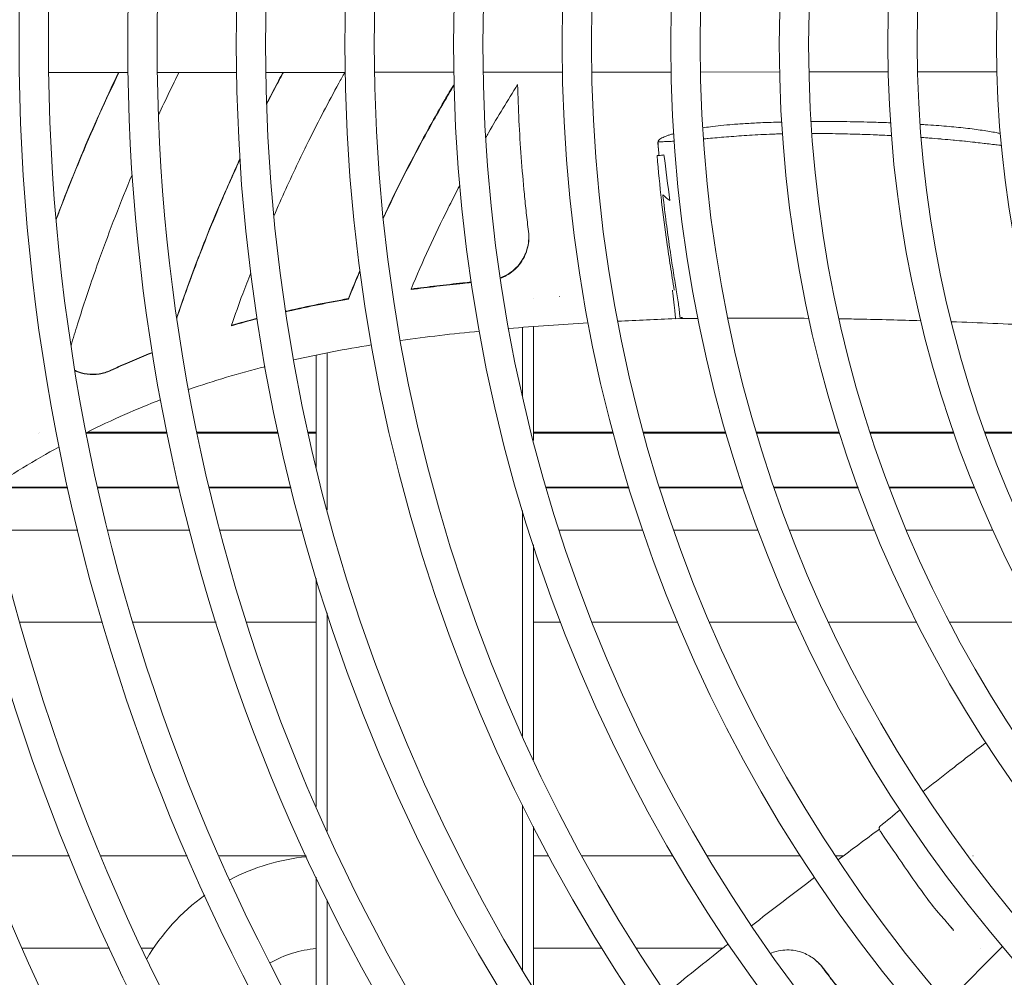
# Model space of a CAD drawing. Units: millimetres. Extents: x 0 to 4620, y 0 to 3267.
# Drawn here: x 1961 to 2051, y 412 to 500 of the extents above; entities that cross this region are included whole.
import ezdxf

# ---------------------------------------------------------------- set-up
doc = ezdxf.new("R2010")
doc.units = ezdxf.units.MM
doc.header["$LTSCALE"] = 11
doc.layers.add('Visible (ISO)', color=7, linetype='Continuous', lineweight=18)

msp = doc.modelspace()

# ---------------------------------------------------------------- linework, layer by layer
at = {"layer": 'Visible (ISO)'}
for p, q in [((1963.409, 495.574), (1970.71, 495.58)), ((1973.41, 495.583), (1980.711, 495.589)), ((1983.411, 495.592), (1990.712, 495.598)), ((1993.412, 495.601), (2000.713, 495.607)), ((2003.414, 495.61), (2010.715, 495.616)), ((2013.415, 495.619), (2020.716, 495.625)), ((2023.417, 495.627), (2030.718, 495.634)), ((2033.419, 495.636), (2040.721, 495.643)), ((2043.421, 495.645), (2050.724, 495.652)), ((2019.448, 487.918), (2019.609, 487.936)), ((2019.608, 487.954), (2019.607, 487.954)), ((2019.609, 487.939), (2019.609, 487.936)), ((2020.097, 483.44), (2020.098, 483.44)), ((2020.097, 483.44), (2020.098, 483.44)), ((2007.616, 480.685), (2007.619, 480.631)), ((1996.783, 475.593), (1996.777, 475.635)), ((1991.022, 474.711), (1991.015, 474.753)), ((2008.041, 474.753), (2008.041, 474.753)), ((2010.433, 474.94), (2010.435, 474.94)), ((2010.433, 474.94), (2010.435, 474.94)), ((2010.433, 474.94), (2010.435, 474.94)), ((2020.923, 474.94), (2020.924, 474.94)), ((2020.923, 474.94), (2020.924, 474.94)), ((2020.923, 474.94), (2020.924, 474.94)), ((2021.683, 472.954), (2021.13, 472.891)), ((1980.25, 472.254), (1980.243, 472.296)), ((2007.041, 472.105), (2007.041, 465.787)), ((2008.041, 472.182), (2008.041, 461.68)), ((1989.041, 455.295), (1989.041, 469.764)), ((1988.041, 459.216), (1988.041, 469.563)), ((1962.597, 462.464), (1962.598, 462.464)), ((1966.986, 462.464), (1974.306, 462.464)), ((1977.062, 462.464), (1984.525, 462.464)), ((1987.289, 462.464), (1988.041, 462.464)), ((2008.041, 462.464), (2015.383, 462.464)), ((2018.18, 462.464), (2025.763, 462.464)), ((2028.577, 462.464), (2036.212, 462.464)), ((2039.047, 462.464), (2046.75, 462.464)), ((2049.614, 462.464), (2057.409, 462.464)), ((1962.449, 462.377), (1962.449, 462.377)), ((1974.323, 462.377), (1966.878, 462.377)), ((1984.544, 462.377), (1977.08, 462.377)), ((1988.041, 462.377), (1987.308, 462.377)), ((2015.406, 462.377), (2008.041, 462.377)), ((2025.788, 462.377), (2018.204, 462.377)), ((2036.239, 462.377), (2028.603, 462.377)), ((2046.78, 462.377), (2039.075, 462.377)), ((2057.443, 462.377), (2049.646, 462.377)), ((1965.179, 457.315), (1958.092, 457.315)), ((1958.225, 457.402), (1965.16, 457.402)), ((1967.927, 457.402), (1975.417, 457.402)), ((1975.438, 457.315), (1967.946, 457.315)), ((1978.192, 457.402), (1985.706, 457.402)), ((1985.728, 457.315), (1978.213, 457.315)), ((2009.218, 457.402), (2016.84, 457.402)), ((2016.867, 457.315), (2009.244, 457.315)), ((2019.668, 457.402), (2027.344, 457.402)), ((2027.373, 457.315), (2019.696, 457.315)), ((2030.195, 457.402), (2037.941, 457.402)), ((2037.973, 457.315), (2030.225, 457.315)), ((2040.822, 457.402), (2048.661, 457.402)), ((2048.696, 457.315), (2040.855, 457.315)), ((2007.041, 455.251), (2007.041, 434.449)), ((1966.084, 453.44), (1959.019, 453.44)), ((1966.084, 453.44), (1959.053, 453.44)), ((1966.084, 453.44), (1959.053, 453.44)), ((1976.396, 453.44), (1968.865, 453.44)), ((1976.396, 453.44), (1968.865, 453.44)), ((1976.396, 453.44), (1968.865, 453.44)), ((1986.747, 453.44), (1979.187, 453.44)), ((1986.747, 453.44), (1979.187, 453.44)), ((1986.747, 453.44), (1979.187, 453.44)), ((2018.128, 453.44), (2010.436, 453.44)), ((2018.128, 453.44), (2010.436, 453.44)), ((2018.128, 453.44), (2010.436, 453.44)), ((2028.745, 453.44), (2020.985, 453.44)), ((2028.745, 453.44), (2020.985, 453.44)), ((2028.745, 453.44), (2020.985, 453.44)), ((2039.477, 453.44), (2031.63, 453.44)), ((2039.477, 453.44), (2031.63, 453.44)), ((2039.477, 453.44), (2031.63, 453.44)), ((2050.364, 453.44), (2042.4, 453.44)), ((2050.364, 453.44), (2042.4, 453.44)), ((2050.364, 453.44), (2042.4, 453.44)), ((2008.041, 452.073), (2008.041, 432.266)), ((1988.041, 427.962), (1988.041, 448.989)), ((1989.041, 425.713), (1989.041, 445.828)), ((1968.375, 444.94), (1960.777, 444.94)), ((1968.375, 444.94), (1960.777, 444.94)), ((1978.826, 444.94), (1971.192, 444.94)), ((1978.826, 444.94), (1971.192, 444.94)), ((1988.041, 444.94), (1981.657, 444.94)), ((1988.041, 444.94), (1981.657, 444.94)), ((2010.577, 444.94), (2008.041, 444.94)), ((2010.577, 444.94), (2008.041, 444.94)), ((2021.349, 444.94), (2013.474, 444.94)), ((2021.349, 444.94), (2013.474, 444.94)), ((2032.258, 444.94), (2024.28, 444.94)), ((2032.258, 444.94), (2024.28, 444.94)), ((2043.347, 444.94), (2035.232, 444.94)), ((2043.347, 444.94), (2035.232, 444.94)), ((2054.679, 444.94), (2046.379, 444.94)), ((2054.679, 444.94), (2046.379, 444.94)), ((2007.041, 428.113), (2007.041, 412.891)), ((2008.041, 426.122), (2008.041, 411.248)), ((1957.457, 423.44), (1965.315, 423.44)), ((1968.233, 423.44), (1976.159, 423.44)), ((1979.104, 423.44), (1987.111, 423.44)), ((2008.041, 423.44), (2009.444, 423.44)), ((2008.041, 423.44), (2009.444, 423.44)), ((2012.515, 423.44), (2020.9, 423.44)), ((2012.515, 423.44), (2020.9, 423.44)), ((2024.035, 423.44), (2032.623, 423.44)), ((2024.035, 423.44), (2032.623, 423.44)), ((2035.845, 423.44), (2036.612, 423.44)), ((2035.845, 423.44), (2036.612, 423.44)), ((2048.521, 423.44), (2048.529, 423.44)), ((2048.521, 423.44), (2048.529, 423.44)), ((1988.041, 405.751), (1988.041, 421.458)), ((1989.041, 404.031), (1989.041, 419.394)), ((2045.5, 418.102), (2045.5, 418.102)), ((1960.995, 414.94), (1969.007, 414.94)), ((1971.986, 414.94), (1973.072, 414.94)), ((2008.041, 414.94), (2014.341, 414.94)), ((2008.041, 414.94), (2014.341, 414.94)), ((2008.041, 414.94), (2014.341, 414.94)), ((2017.525, 414.94), (2025.504, 414.94)), ((2017.525, 414.94), (2025.504, 414.94)), ((2017.525, 414.94), (2025.504, 414.94)), ((2051.237, 415.074), (2046.064, 409.891)), ((2049.194, 414.94), (2049.194, 414.94)), ((2049.194, 414.94), (2049.194, 414.94)), ((2049.194, 414.94), (2049.194, 414.94)), ((2034.178, 413.691), (2034.294, 413.584))]:
    msp.add_line(p, q, dxfattribs=at)
for radius in [258.35, 255.65, 248.35, 245.65, 238.35, 235.65, 228.35, 225.65, 218.35, 215.65, 208.35, 205.65, 198.35, 195.65, 188.35, 185.65, 178.35, 175.65, 168.35, 165.65, 158.35, 155.65, 148.35, 145.65, 138.35, 135.65, 128.35, 125.65, 118.35, 115.65, 108.35, 105.65, 98.35]:
    msp.add_circle((2149.041, 498.19), radius, dxfattribs=at)
for centre, radius, start, end in [((2149.041, 498.19), 213.5, 180.70866, 222.23219), ((1989.041, 404.19), 19.25, 95.62453, 117.70139), ((1989.041, 404.19), 19.25, 125.80855, 149.51384), ((1989.041, 404.19), 10.75, 95.33755, 119.20428)]:
    msp.add_arc(centre, radius, start, end, dxfattribs=at)
for centre, major_axis, ratio, start_param, end_param in [((2031.527, 485.642), (12.046, 0.257), 0.323723, 3.419975, 3.572189), ((2021.487, 474.474), (-1.314, 7.778), 0.012612, 1.401229, 1.427639), ((2016.815, 472.937), (4.939, 0.055), 0.031759, 0.15918, 0.305029), ((2044.823, 419.884), (-0.523, -0.386), 0.804977, 6.283122, 6.283148)]:
    msp.add_ellipse(centre, major_axis=major_axis, ratio=ratio, start_param=start_param, end_param=end_param, dxfattribs=at)
for points, knots in [([(1969.841, 495.58), (1968.635, 493.068), (1967.501, 490.54), (1966.065, 487.099), (1965.733, 486.285), (1964.96, 484.345), (1964.521, 483.205), (1964.093, 482.058)], [8.692113, 8.692113, 8.692113, 8.692113, 9.591148, 9.591148, 9.867413, 9.867413, 10.248007, 10.248007, 10.248007, 10.248007]), ([(1969.881, 495.58), (1968.685, 493.095), (1967.558, 490.592), (1965.781, 486.35), (1965.117, 484.689), (1964.354, 482.685), (1964.225, 482.344), (1964.098, 482.003)], [8.679888, 8.679888, 8.679888, 8.679888, 9.570158, 9.570158, 10.129287, 10.129287, 10.243218, 10.243218, 10.243218, 10.243218]), ([(1973.513, 491.647), (1973.853, 492.38), (1974.197, 493.106), (1974.828, 494.414), (1975.116, 495), (1975.407, 495.584)], [2.5064679, 2.5064679, 2.5064679, 2.5064679, 2.7613441, 2.7613441, 2.9687567, 2.9687567, 2.9687567, 2.9687567]), ([(1984.979, 495.593), (1984.798, 495.255), (1984.618, 494.916), (1984.117, 493.962), (1983.797, 493.341), (1983.481, 492.718)], [4.6433484, 4.6433484, 4.6433484, 4.6433484, 4.7639923, 4.7639923, 4.9813959, 4.9813959, 4.9813959, 4.9813959]), ([(1985.026, 495.593), (1984.837, 495.24), (1984.648, 494.885), (1984.133, 493.904), (1983.806, 493.272), (1983.484, 492.637)], [4.6292512, 4.6292512, 4.6292512, 4.6292512, 4.755455, 4.755455, 4.9768397, 4.9768397, 4.9768397, 4.9768397]), ([(1984.149, 482.362), (1984.867, 484.027), (1985.613, 485.669), (1986.713, 487.976), (1987.042, 488.653), (1988.271, 491.131), (1989.174, 492.859), (1990.311, 494.93), (1990.496, 495.264), (1990.683, 495.598)], [1.094899, 1.094899, 1.094899, 1.094899, 1.647498, 1.647498, 1.879054, 1.879054, 2.500518, 2.500518, 2.620735, 2.620735, 2.620735, 2.620735]), ([(2000.737, 494.5), (2000.695, 494.43), (2000.654, 494.361), (2000.338, 493.831), (2000.065, 493.367), (1999.073, 491.655), (1998.368, 490.395), (1996.46, 486.844), (1995.317, 484.566), (1994.214, 482.198)], [1.161015, 1.161015, 1.161015, 1.161015, 1.186952, 1.186952, 1.358974, 1.358974, 1.819345, 1.819345, 2.627356, 2.627356, 2.627356, 2.627356]), ([(2000.739, 494.422), (2000.423, 493.896), (2000.111, 493.366), (1999.078, 491.586), (1998.374, 490.326), (1996.466, 486.779), (1995.323, 484.505), (1994.22, 482.141)], [1.158467, 1.158467, 1.158467, 1.158467, 1.355116, 1.355116, 1.814946, 1.814946, 2.62069, 2.62069, 2.62069, 2.62069]), ([(2003.646, 489.564), (2003.735, 489.72), (2003.824, 489.876), (2004.349, 490.788), (2004.79, 491.536), (2005.683, 493.017), (2006.135, 493.751), (2006.593, 494.477)], [1.6249331, 1.6249331, 1.6249331, 1.6249331, 1.6826562, 1.6826562, 1.9636572, 1.9636572, 2.2426771, 2.2426771, 2.2426771, 2.2426771]), ([(2006.593, 494.477), (2006.622, 493.372), (2006.664, 492.256), (2006.775, 490.029), (2006.843, 488.907), (2007.009, 486.65), (2007.105, 485.515), (2007.272, 483.803), (2007.331, 483.23), (2007.457, 482.081), (2007.523, 481.504), (2007.594, 480.926)], [0.000001, 0.000001, 0.000001, 0.000001, 0.361831, 0.361831, 0.725284, 0.725284, 1.088828, 1.088828, 1.270657, 1.270657, 1.452611, 1.452611, 1.452611, 1.452611]), ([(2030.908, 491.019), (2030.866, 491.018), (2030.253, 491.003), (2029.135, 490.968), (2027.68, 490.893), (2026.396, 490.804), (2025.283, 490.699), (2024.366, 490.593), (2023.852, 490.521), (2023.627, 490.488)], [0.5622318, 0.5622318, 0.5622318, 0.5622318, 0.5641026, 0.5897436, 0.6153846, 0.6410256, 0.6666667, 0.6923077, 0.7149813, 0.7149813, 0.7149813, 0.7149813]), ([(2040.933, 490.949), (2040.441, 490.969), (2039.092, 491.017), (2036.856, 491.064), (2034.957, 491.072), (2033.932, 491.066), (2033.611, 491.063)], [0.44617924, 0.44617924, 0.44617924, 0.44617924, 0.46153846, 0.48717949, 0.51282051, 0.52506654, 0.52506654, 0.52506654, 0.52506654]), ([(2051.034, 489.977), (2050.917, 490), (2050.408, 490.098), (2049.403, 490.265), (2047.873, 490.463), (2046.124, 490.637), (2044.668, 490.744), (2043.808, 490.799), (2043.649, 490.809)], [0.2996861, 0.2996861, 0.2996861, 0.2996861, 0.3076923, 0.3333333, 0.3589744, 0.3846154, 0.4102564, 0.4159598, 0.4159598, 0.4159598, 0.4159598]), ([(2020.956, 489.948), (2020.95, 489.946), (2020.828, 489.912), (2020.608, 489.845), (2020.329, 489.749), (2020.092, 489.656), (2019.877, 489.553), (2019.694, 489.442), (2019.577, 489.333), (2019.541, 489.259)], [0.8449267, 0.8449267, 0.8449267, 0.8449267, 0.8461538, 0.8717949, 0.8974359, 0.9230769, 0.9487179, 0.974359, 0.999748, 0.999748, 0.999748, 0.999748]), ([(2030.979, 489.937), (2030.903, 489.935), (2030.827, 489.933), (2030.75, 489.931), (2030.605, 489.927), (2030.459, 489.923), (2030.313, 489.918), (2029.602, 489.895), (2028.883, 489.861), (2028.196, 489.82), (2028.116, 489.815), (2028.036, 489.81), (2027.956, 489.805), (2027.285, 489.764), (2026.648, 489.716), (2026.045, 489.668), (2025.967, 489.662), (2025.89, 489.655), (2025.813, 489.649), (2025.228, 489.601), (2024.677, 489.553), (2024.152, 489.507), (2024.075, 489.5), (2023.999, 489.493), (2023.923, 489.487), (2023.846, 489.48), (2023.77, 489.473), (2023.694, 489.467)], [0.8349803, 0.8349803, 0.8349803, 0.8349803, 0.8380021, 0.8380021, 0.8380021, 0.84375, 0.84375, 0.84375, 0.8717277, 0.8717277, 0.8717277, 0.875, 0.875, 0.875, 0.9026638, 0.9026638, 0.9026638, 0.90625, 0.90625, 0.90625, 0.9335177, 0.9335177, 0.9335177, 0.9375, 0.9375, 0.9375, 0.9415509, 0.9415509, 0.9415509, 0.9415509]), ([(2041.018, 489.771), (2040.752, 489.784), (2040.481, 489.798), (2040.204, 489.81), (2039.997, 489.82), (2039.787, 489.829), (2039.573, 489.838), (2039.237, 489.852), (2038.892, 489.865), (2038.538, 489.877), (2038.256, 489.887), (2037.969, 489.896), (2037.676, 489.905), (2037.368, 489.914), (2037.054, 489.923), (2036.733, 489.93), (2036.359, 489.939), (2035.976, 489.947), (2035.583, 489.953), (2035.319, 489.957), (2035.051, 489.961), (2034.778, 489.963), (2034.422, 489.966), (2034.057, 489.968), (2033.683, 489.968)], [0.6712666, 0.6712666, 0.6712666, 0.6712666, 0.6875, 0.6875, 0.6875, 0.6996212, 0.6996212, 0.6996212, 0.71875, 0.71875, 0.71875, 0.7339782, 0.7339782, 0.7339782, 0.75, 0.75, 0.75, 0.7686949, 0.7686949, 0.7686949, 0.78125, 0.78125, 0.78125, 0.7976115, 0.7976115, 0.7976115, 0.7976115]), ([(2051.134, 488.864), (2051.098, 488.868), (2051.062, 488.873), (2051.025, 488.877), (2050.854, 488.899), (2050.677, 488.921), (2050.495, 488.943), (2050.439, 488.95), (2050.382, 488.957), (2050.324, 488.964), (2050.116, 488.989), (2049.902, 489.015), (2049.681, 489.041), (2049.637, 489.046), (2049.592, 489.051), (2049.548, 489.056), (2049.306, 489.085), (2049.057, 489.113), (2048.798, 489.142), (2048.764, 489.146), (2048.73, 489.15), (2048.695, 489.153), (2048.421, 489.184), (2048.137, 489.214), (2047.843, 489.245), (2047.812, 489.248), (2047.782, 489.251), (2047.751, 489.255), (2047.448, 489.286), (2047.134, 489.318), (2046.808, 489.349), (2046.775, 489.352), (2046.741, 489.355), (2046.708, 489.359), (2046.38, 489.39), (2046.041, 489.421), (2045.689, 489.451), (2045.643, 489.455), (2045.597, 489.459), (2045.551, 489.463), (2045.205, 489.493), (2044.847, 489.522), (2044.476, 489.55), (2044.408, 489.555), (2044.339, 489.561), (2044.27, 489.566), (2044.096, 489.579), (2043.92, 489.592), (2043.74, 489.605)], [0.3798915, 0.3798915, 0.3798915, 0.3798915, 0.3844989, 0.3844989, 0.3844989, 0.40625, 0.40625, 0.40625, 0.4130305, 0.4130305, 0.4130305, 0.4375, 0.4375, 0.4375, 0.4423755, 0.4423755, 0.4423755, 0.46875, 0.46875, 0.46875, 0.4722542, 0.4722542, 0.4722542, 0.5, 0.5, 0.5, 0.5028751, 0.5028751, 0.5028751, 0.53125, 0.53125, 0.53125, 0.5341643, 0.5341643, 0.5341643, 0.5625, 0.5625, 0.5625, 0.5661844, 0.5661844, 0.5661844, 0.59375, 0.59375, 0.59375, 0.5988172, 0.5988172, 0.5988172, 0.6115779, 0.6115779, 0.6115779, 0.6115779]), ([(2019.507, 489.171), (2019.523, 488.967), (2019.539, 488.764), (2019.573, 488.353), (2019.591, 488.146), (2019.608, 487.939)], [0.0020268, 0.0020268, 0.0020268, 0.0020268, 0.0683367, 0.0683367, 0.1355379, 0.1355379, 0.1355379, 0.1355379]), ([(2019.508, 489.168), (2019.508, 489.169), (2019.508, 489.17), (2019.508, 489.173), (2019.508, 489.177), (2019.508, 489.181), (2019.509, 489.185), (2019.509, 489.189), (2019.509, 489.193), (2019.509, 489.196)], [0.015821, 0.015821, 0.015821, 0.015821, 0.3333333, 0.3333333, 0.3333333, 0.6666667, 0.6666667, 0.6666667, 1, 1, 1, 1]), ([(2019.609, 487.951), (2019.591, 488.158), (2019.574, 488.365), (2019.541, 488.78), (2019.525, 488.988), (2019.509, 489.196)], [0.0030965, 0.0030965, 0.0030965, 0.0030965, 0.0694292, 0.0694292, 0.1362368, 0.1362368, 0.1362368, 0.1362368]), ([(2020.726, 489.238), (2020.521, 489.232), (2020.317, 489.225), (2019.947, 489.212), (2019.789, 489.206), (2019.587, 489.199), (2019.556, 489.198), (2019.524, 489.197), (2019.52, 489.197), (2019.516, 489.197)], [-0.1220868, -0.1220868, -0.1220868, -0.1220868, -0.0586856, -0.0586856, -0.0084027, -0.0084027, 0, 0, 0.0012144, 0.0012144, 0.0012144, 0.0012144]), ([(2019.542, 489.258), (2019.543, 489.258), (2019.544, 489.257), (2019.547, 489.255), (2019.548, 489.253), (2019.553, 489.244), (2019.555, 489.233), (2019.558, 489.212), (2019.558, 489.205), (2019.559, 489.198)], [-0.01362453, -0.01362453, -0.01362453, -0.01362453, -0.01268387, -0.01268387, -0.01132008, -0.01132008, -0.00571645, -0.00571645, -0.00310617, -0.00310617, -0.00310617, -0.00310617]), ([(2019.445, 487.948), (2019.472, 487.949), (2019.499, 487.95), (2019.553, 487.952), (2019.58, 487.953), (2019.607, 487.954)], [-0.01813753, -0.01813753, -0.01813753, -0.01813753, -0.01007467, -0.01007467, -0.00194253, -0.00194253, -0.00194253, -0.00194253]), ([(2019.446, 487.933), (2019.558, 486.495), (2019.688, 485.145), (2019.837, 483.824), (2019.844, 483.767), (2019.85, 483.71), (2019.857, 483.652), (2020.001, 482.39), (2020.162, 481.157), (2020.332, 479.986)], [0.0007142, 0.0007142, 0.0007142, 0.0007142, 0.5, 0.5, 0.5, 0.521738, 0.521738, 0.521738, 1, 1, 1, 1]), ([(1981.022, 487.63), (1980.868, 487.295), (1980.715, 486.959), (1980.27, 485.973), (1979.981, 485.32), (1979.196, 483.512), (1978.708, 482.349), (1977.523, 479.419), (1976.844, 477.641), (1976.028, 475.377), (1975.867, 474.923), (1975.538, 473.984), (1975.371, 473.497), (1975.205, 473.008)], [5.567993, 5.567993, 5.567993, 5.567993, 5.683434, 5.683434, 5.906331, 5.906331, 6.297319, 6.297319, 6.886267, 6.886267, 7.033199, 7.033199, 7.189896, 7.189896, 7.189896, 7.189896]), ([(1981.027, 487.561), (1980.883, 487.251), (1980.741, 486.94), (1980.012, 485.329), (1979.441, 484.019), (1978.049, 480.692), (1977.247, 478.653), (1976.109, 475.557), (1975.738, 474.513), (1975.325, 473.307), (1975.267, 473.139), (1975.211, 472.971)], [5.562708, 5.562708, 5.562708, 5.562708, 5.669688, 5.669688, 6.115932, 6.115932, 6.790337, 6.790337, 7.134231, 7.134231, 7.189765, 7.189765, 7.189765, 7.189765]), ([(1965.474, 470.453), (1965.668, 471.101), (1965.866, 471.748), (1966.453, 473.622), (1966.852, 474.844), (1967.538, 476.861), (1967.818, 477.664), (1969.031, 481.046), (1970.038, 483.641), (1971.096, 486.171)], [0.188248, 0.188248, 0.188248, 0.188248, 0.394276, 0.394276, 0.784884, 0.784884, 1.044585, 1.044585, 1.885706, 1.885706, 1.885706, 1.885706]), ([(1996.777, 475.635), (1997.308, 476.896), (1997.854, 478.141), (1998.996, 480.632), (1999.565, 481.82), (2000.522, 483.747), (2000.889, 484.47), (2001.262, 485.187)], [0.000001, 0.000001, 0.000001, 0.000001, 0.417333, 0.417333, 0.837889, 0.837889, 1.093843, 1.093843, 1.093843, 1.093843]), ([(2020.593, 479.462), (2020.485, 480.21), (2020.383, 480.969), (2020.174, 482.576), (2020.069, 483.432), (2019.971, 484.297), (2019.97, 484.31), (2019.968, 484.323)], [0.000001, 0.000001, 0.000001, 0.000001, 0.2352486, 0.2352486, 0.5032737, 0.5032737, 0.5074292, 0.5074292, 0.5074292, 0.5074292]), ([(2007.594, 480.926), (2007.627, 480.653), (2007.632, 480.376), (2007.586, 479.826), (2007.534, 479.553), (2007.322, 478.848), (2007.097, 478.366), (2006.4, 477.507), (2006, 477.171), (2005.365, 476.823), (2005.18, 476.739), (2004.989, 476.67)], [-0.7161235, -0.7161235, -0.7161235, -0.7161235, -0.6074461, -0.6074461, -0.4986309, -0.4986309, -0.3194979, -0.3194979, -0.1628163, -0.1628163, -0.1018002, -0.1018002, -0.1018002, -0.1018002]), ([(2007.619, 480.631), (2007.631, 480.438), (2007.629, 480.243), (2007.589, 479.775), (2007.537, 479.503), (2007.326, 478.8), (2007.101, 478.319), (2006.404, 477.463), (2006.004, 477.128), (2005.37, 476.781), (2005.186, 476.698), (2004.996, 476.629)], [-0.6829263, -0.6829263, -0.6829263, -0.6829263, -0.6064712, -0.6064712, -0.4978535, -0.4978535, -0.3191697, -0.3191697, -0.162778, -0.162778, -0.1018963, -0.1018963, -0.1018963, -0.1018963]), ([(2021.168, 475.77), (2021.068, 476.374), (2020.969, 476.983), (2020.873, 477.599), (2020.777, 478.214), (2020.684, 478.835), (2020.593, 479.462)], [0, 0, 0, 0, 0.5, 0.5, 0.5, 1, 1, 1, 1]), ([(1980.243, 472.296), (1980.581, 473.271), (1980.928, 474.242), (1981.522, 475.847), (1981.765, 476.489), (1982.013, 477.133)], [0.000001, 0.000001, 0.000001, 0.000001, 0.3152738, 0.3152738, 0.5243333, 0.5243333, 0.5243333, 0.5243333]), ([(2002.318, 476.28), (2002.063, 476.254), (2001.808, 476.228), (2001.555, 476.201), (2000.746, 476.116), (1999.944, 476.026), (1999.147, 475.932), (1998.351, 475.838), (1997.56, 475.739), (1996.777, 475.635)], [0.2288126, 0.2288126, 0.2288126, 0.2288126, 0.3333333, 0.3333333, 0.3333333, 0.6666667, 0.6666667, 0.6666667, 1, 1, 1, 1]), ([(2002.324, 476.239), (2002.069, 476.213), (2001.004, 476.102), (1999.148, 475.895), (1997.567, 475.697), (1996.783, 475.593)], [0.2287419, 0.2287419, 0.2287419, 0.2287419, 0.3333333, 0.6666667, 1, 1, 1, 1]), ([(2020.851, 475.534), (2020.871, 475.377), (2020.89, 475.219), (2020.909, 475.06), (2020.923, 474.941), (2020.938, 474.821), (2020.952, 474.702), (2020.966, 474.581), (2020.98, 474.461), (2020.993, 474.341), (2021.007, 474.222), (2021.02, 474.104), (2021.033, 473.987), (2021.044, 473.879), (2021.056, 473.772), (2021.067, 473.667), (2021.077, 473.571), (2021.086, 473.477), (2021.095, 473.388), (2021.102, 473.306), (2021.11, 473.228), (2021.116, 473.157), (2021.121, 473.092), (2021.126, 473.033), (2021.128, 472.989), (2021.129, 472.963), (2021.13, 472.943), (2021.129, 472.931), (2021.129, 472.923), (2021.128, 472.919), (2021.127, 472.918), (2021.127, 472.918), (2021.127, 472.918), (2021.126, 472.918)], [0.0000043, 0.0000043, 0.0000043, 0.0000043, 0.1266564, 0.1266564, 0.1266564, 0.2218328, 0.2218328, 0.2218328, 0.3171471, 0.3171471, 0.3171471, 0.4111742, 0.4111742, 0.4111742, 0.4984009, 0.4984009, 0.4984009, 0.578152, 0.578152, 0.578152, 0.6505811, 0.6505811, 0.6505811, 0.7170015, 0.7170015, 0.7170015, 0.7551885, 0.7551885, 0.7551885, 0.7798512, 0.7798512, 0.7798512, 0.7823057, 0.7823057, 0.7823057, 0.7823057]), ([(2021.502, 473.426), (2021.495, 473.512), (2021.488, 473.626), (2021.456, 473.893), (2021.44, 474.013), (2021.365, 474.569), (2021.285, 475.072), (2021.202, 475.567)], [0.0001698, 0.0001698, 0.0001698, 0.0001698, 0.0285667, 0.0285667, 0.0513945, 0.0513945, 0.13043, 0.13043, 0.13043, 0.13043]), ([(1991.015, 474.753), (1989.159, 474.428), (1987.304, 474.059), (1985.385, 473.622), (1985.306, 473.604), (1985.228, 473.586)], [0.000001, 0.000001, 0.000001, 0.000001, 0.5652238, 0.5652238, 0.5892419, 0.5892419, 0.5892419, 0.5892419]), ([(1991.022, 474.711), (1989.167, 474.385), (1987.311, 474.016), (1985.392, 473.579), (1985.313, 473.561), (1985.235, 473.543)], [0.000001, 0.000001, 0.000001, 0.000001, 0.5652428, 0.5652428, 0.5893799, 0.5893799, 0.5893799, 0.5893799]), ([(2021.526, 473.036), (2021.526, 473.037), (2021.526, 473.037), (2021.528, 473.043), (2021.529, 473.049), (2021.539, 473.102), (2021.529, 473.164), (2021.516, 473.283), (2021.51, 473.335), (2021.506, 473.39)], [-0.00017326, -0.00017326, -0.00017326, -0.00017326, 0, 0, 0.00266985, 0.00266985, 0.02438592, 0.02438592, 0.04039479, 0.04039479, 0.04039479, 0.04039479]), ([(2021.607, 472.923), (2021.59, 472.924), (2021.575, 472.927), (2021.552, 472.932), (2021.542, 472.935), (2021.534, 472.937)], [0.00735911, 0.00735911, 0.00735911, 0.00735911, 0.01780911, 0.01780911, 0.02639075, 0.02639075, 0.02639075, 0.02639075]), ([(2021.683, 472.954), (2021.685, 472.955), (2021.687, 472.955), (2021.712, 472.958), (2021.736, 472.961), (2021.765, 472.968), (2021.775, 472.971), (2021.785, 472.976), (2021.787, 472.979), (2021.789, 472.983), (2021.788, 472.986), (2021.782, 472.991), (2021.777, 472.993), (2021.762, 472.999), (2021.751, 473.003), (2021.725, 473.009), (2021.708, 473.013), (2021.692, 473.016)], [-0.03075796, -0.03075796, -0.03075796, -0.03075796, -0.03006443, -0.03006443, -0.02247827, -0.02247827, -0.01843635, -0.01843635, -0.01575885, -0.01575885, -0.01331779, -0.01331779, -0.01023666, -0.01023666, -0.00570109, -0.00570109, -0.000001, -0.000001, -0.000001, -0.000001]), ([(2025.95, 472.959), (2027.244, 472.965), (2028.539, 472.966), (2031.028, 472.958), (2032.222, 472.949), (2033.416, 472.937)], [1.16582546, 1.16582546, 1.16582546, 1.16582546, 1.17408553, 1.17408553, 1.18170729, 1.18170729, 1.18170729, 1.18170729]), ([(2036.19, 472.901), (2036.802, 472.891), (2037.414, 472.88), (2039.926, 472.831), (2041.826, 472.783), (2043.726, 472.724)], [1.18760667, 1.18760667, 1.18760667, 1.18760667, 1.19151248, 1.19151248, 1.20363999, 1.20363999, 1.20363999, 1.20363999]), ([(1972.963, 469.808), (1972.846, 469.762), (1972.729, 469.715), (1972.612, 469.668), (1972.037, 469.435), (1971.458, 469.193), (1970.877, 468.942), (1970.295, 468.691), (1969.711, 468.43), (1969.124, 468.16)], [0.2654157, 0.2654157, 0.2654157, 0.2654157, 0.3333333, 0.3333333, 0.3333333, 0.6666667, 0.6666667, 0.6666667, 1, 1, 1, 1]), ([(1972.97, 469.771), (1972.851, 469.724), (1972.158, 469.446), (1970.881, 468.914), (1969.712, 468.393), (1969.124, 468.124)], [0.2648254, 0.2648254, 0.2648254, 0.2648254, 0.3333333, 0.6666667, 1, 1, 1, 1]), ([(1969.124, 468.16), (1968.79, 468.006), (1968.434, 467.898), (1967.703, 467.784), (1967.332, 467.778), (1966.599, 467.869), (1966.24, 467.965), (1965.879, 468.118), (1965.86, 468.126), (1965.84, 468.135)], [-0.4435179, -0.4435179, -0.4435179, -0.4435179, -0.3327122, -0.3327122, -0.2218058, -0.2218058, -0.1108885, -0.1108885, -0.1043791, -0.1043791, -0.1043791, -0.1043791]), ([(1969.124, 468.124), (1968.79, 467.97), (1968.434, 467.862), (1967.702, 467.749), (1967.331, 467.743), (1966.597, 467.834), (1966.238, 467.93), (1965.88, 468.081), (1965.863, 468.088), (1965.846, 468.096)], [-0.4437186, -0.4437186, -0.4437186, -0.4437186, -0.3328519, -0.3328519, -0.2218543, -0.2218543, -0.1108723, -0.1108723, -0.1053501, -0.1053501, -0.1053501, -0.1053501]), ([(1973.722, 465.447), (1972.617, 465.021), (1971.522, 464.57), (1969.237, 463.56), (1968.047, 462.998), (1966.872, 462.407)], [4.7891714, 4.7891714, 4.7891714, 4.7891714, 5.14552, 5.14552, 5.540457, 5.540457, 5.540457, 5.540457]), ([(2049.71, 433.846), (2048.604, 433.003), (2047.5, 432.151), (2045.573, 430.649), (2044.75, 430.001), (2043.928, 429.348)], [4.34425299, 4.34425299, 4.34425299, 4.34425299, 4.36171308, 4.36171308, 4.37478968, 4.37478968, 4.37478968, 4.37478968]), ([(2040.067, 425.577), (2040.007, 425.665), (2039.96, 425.742), (2039.91, 425.86), (2039.894, 425.902), (2039.889, 425.972), (2039.889, 425.983), (2039.89, 426.006), (2039.891, 426.018), (2039.895, 426.039), (2039.898, 426.048), (2039.905, 426.071), (2039.911, 426.086), (2039.926, 426.113), (2039.934, 426.126), (2039.954, 426.15), (2039.966, 426.161), (2039.978, 426.171)], [0, 0, 0, 0, 0.04395096, 0.04395096, 0.07007731, 0.07007731, 0.07455783, 0.07455783, 0.07887227, 0.07887227, 0.08177134, 0.08177134, 0.08653305, 0.08653305, 0.09100732, 0.09100732, 0.09601629, 0.09601629, 0.09601629, 0.09601629]), ([(2046.685, 416.635), (2046.506, 416.857), (2046.284, 417.113), (2045.878, 417.578), (2045.695, 417.788), (2045.517, 417.995)], [0, 0, 0, 0, 0.1341182, 0.1341182, 0.2398808, 0.2398808, 0.2398808, 0.2398808]), ([(2020.284, 410.733), (2022.05, 412.196), (2023.833, 413.626), (2025.741, 415.126), (2025.867, 415.225), (2025.992, 415.323)], [5.1027114, 5.1027114, 5.1027114, 5.1027114, 5.7876816, 5.7876816, 5.8359906, 5.8359906, 5.8359906, 5.8359906]), ([(2029.876, 414.442), (2030.056, 414.519), (2030.236, 414.581), (2030.934, 414.769), (2031.465, 414.797), (2032.236, 414.697), (2032.497, 414.635), (2033.189, 414.398), (2033.546, 414.187), (2034.137, 413.755), (2034.419, 413.476), (2034.661, 413.152)], [-0.6408435, -0.6408435, -0.6408435, -0.6408435, -0.5872283, -0.5872283, -0.4303687, -0.4303687, -0.3447691, -0.3447691, -0.1881849, -0.1881849, -0.000001, -0.000001, -0.000001, -0.000001]), ([(2034.661, 413.152), (2034.718, 413.074), (2034.776, 412.997), (2034.834, 412.919), (2035.027, 412.661), (2035.221, 412.403), (2035.418, 412.144), (2035.672, 411.809), (2035.929, 411.473), (2036.189, 411.135)], [0, 0, 0, 0, 0.116062, 0.116062, 0.116062, 0.501532, 0.501532, 0.501532, 1, 1, 1, 1]), ([(2034.774, 413.047), (2034.831, 412.97), (2034.889, 412.892), (2034.947, 412.815), (2035.139, 412.558), (2035.334, 412.3), (2035.53, 412.041), (2035.784, 411.706), (2036.042, 411.37), (2036.302, 411.033)], [0, 0, 0, 0, 0.116064, 0.116064, 0.116064, 0.501534, 0.501534, 0.501534, 1, 1, 1, 1])]:
    msp.add_open_spline(points, degree=3, knots=knots, dxfattribs=at)
for points in [[(2021.002, 489.254), (2020.909, 489.249), (2020.817, 489.243), (2020.726, 489.238)], [(2020.068, 487.991), (2019.915, 487.974), (2019.762, 487.957), (2019.609, 487.941)], [(2020.068, 487.987), (2020.25, 486.598), (2020.433, 485.196), (2020.616, 483.781)], [(2020.12, 481.519), (2020.12, 481.518), (2020.12, 481.518), (2020.12, 481.517)], [(2020.332, 479.986), (2020.437, 479.228), (2020.661, 477.727), (2020.892, 476.265), (2021.021, 475.543)], [(1992.069, 477.344), (1991.709, 476.484), (1991.357, 475.621), (1991.015, 474.753)], [(1992.075, 477.296), (1991.715, 476.438), (1991.365, 475.576), (1991.022, 474.711)], [(1982.595, 472.941), (1981.808, 472.737), (1981.024, 472.522), (1980.243, 472.296)], [(1982.601, 472.899), (1981.814, 472.694), (1981.03, 472.48), (1980.25, 472.254)], [(2013.094, 472.516), (2010.654, 472.374), (2008.208, 472.207), (2005.765, 472)], [(2021.126, 472.918), (2019.362, 472.84), (2017.591, 472.758), (2015.814, 472.666)], [(2021.641, 472.921), (2022.16, 472.928), (2022.68, 472.934), (2023.199, 472.939)], [(2046.529, 472.63), (2049.074, 472.537), (2051.618, 472.425), (2054.161, 472.293)], [(2003.065, 471.755), (2000.636, 471.519), (1998.212, 471.238), (1995.802, 470.897)], [(1993.132, 470.493), (1990.722, 470.105), (1988.329, 469.65), (1985.962, 469.115)], [(1983.332, 468.484), (1980.954, 467.879), (1978.605, 467.185), (1976.294, 466.386)], [(1964.379, 461.101), (1962.113, 459.864), (1959.903, 458.523), (1957.756, 457.092)], [(2041.809, 427.655), (2041.198, 427.163), (2040.587, 426.668), (2039.978, 426.171)], [(2036.099, 423.056), (2037.371, 424.008), (2038.639, 424.951), (2039.903, 425.886)], [(2044.3, 419.498), (2042.876, 421.431), (2041.597, 423.367), (2040.067, 425.577)], [(2028.127, 416.988), (2030.063, 418.49), (2032.003, 419.97), (2033.937, 421.431)], [(2045.517, 417.995), (2045.056, 418.531), (2044.632, 419.048), (2044.3, 419.498)], [(2046.745, 416.561), (2046.665, 416.658), (2046.586, 416.755), (2046.507, 416.851)], [(2046.686, 416.635), (2046.706, 416.611), (2046.725, 416.586), (2046.745, 416.561)], [(2034.294, 413.584), (2034.468, 413.421), (2034.628, 413.242), (2034.774, 413.047)]]:
    msp.add_open_spline(points, degree=3, dxfattribs=at)

doc.saveas('drawing.dxf')
